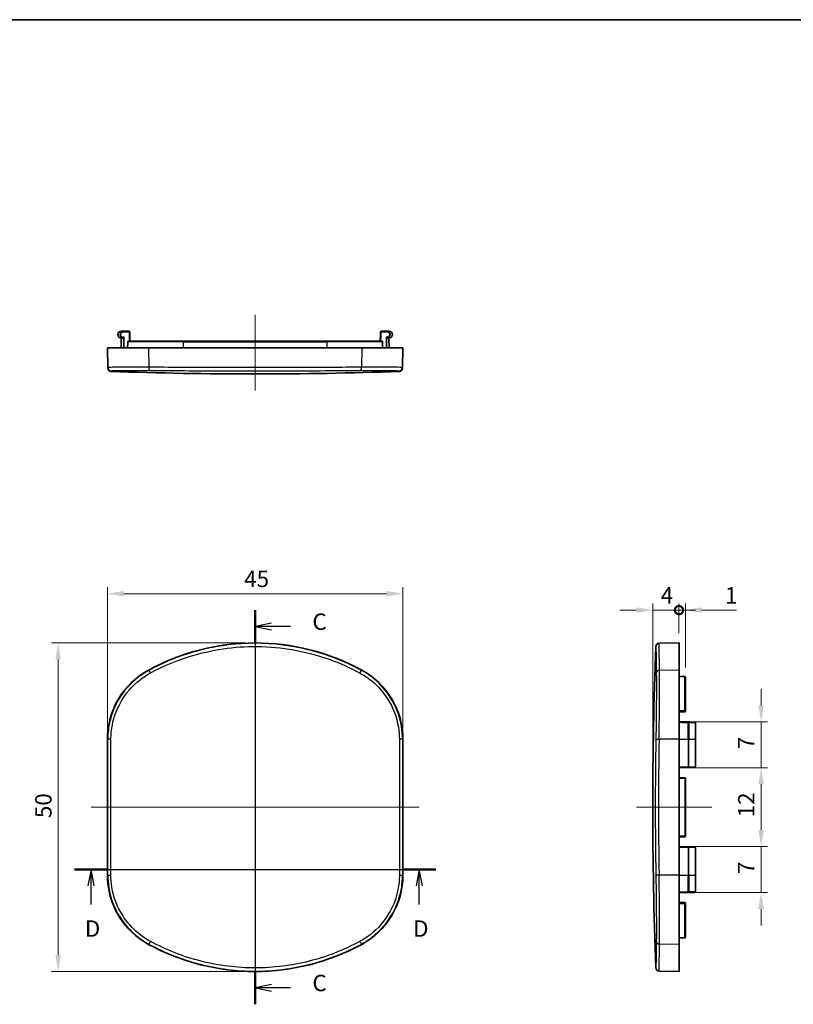
# Model space of a CAD drawing. Units: millimetres. Extents: x 0 to 1464, y 0 to 281.
# Drawn here: x 751 to 869, y 131 to 281 of the extents above; entities that cross this region are included whole.
import ezdxf

# ---------------------------------------------------------------- set-up
doc = ezdxf.new("R2010")
doc.units = ezdxf.units.MM
for name, color, linetype, lineweight in [('Border (ISO)', 7, 'Continuous', 35), ('Centerline (ISO)', 131, 'Continuous', 18), ('Dimension (ISO)', 7, 'Continuous', 18), ('Section Line (ISO)', 7, 'Continuous', 25), ('Visible (ISO)', 7, 'Continuous', 35), ('Visible Narrow (ISO)', 7, 'Continuous', 25)]:
    doc.layers.add(name, color=color, linetype=linetype, lineweight=lineweight)
doc.styles.add('Note Text (TK)', font='MS PGothic.ttf')
doc.dimstyles.new('Default - Method 1b (TK)', dxfattribs={"dimtxt": 2.5, "dimasz": 2.5, "dimexe": 1, "dimexo": 1.5, "dimgap": 1, "dimtad": 1, "dimtoh": 1, "dimrnd": 1e-08, "dimdsep": 46, "dimtxsty": 'Note Text (TK)', "dimcen": 0.09, "dimdle": 5, "dimclrd": 100, "dimclre": 100, "dimclrt": 7, "dimadec": 1, "dimazin": 1, "dimtfac": 1, "dimtmove": 0, "dimatfit": 3, "dimfxl": 1, "dimtolj": 1, "dimlwd": -1, "dimlwe": -1, "dimarcsym": 0})

# ---------------------------------------------------------------- blocks, each defined once
blk = doc.blocks.new('図面枠 tk図枠')
at = {"layer": 'Border (ISO)'}
blk.add_line((14.5, 289), (405.5, 289), dxfattribs=at)
blk = doc.blocks.new('*D144')
at = {"layer": 'Defpoints', "color": 0}
for p in [(809.56, 193.63), (764.56, 171.46), (809.56, 171.46)]:
    blk.add_point(p, dxfattribs=at)
at = {"layer": 'Dimension (ISO)', "color": 100}
for p, q in [((764.56, 172.96), (764.56, 194.63)), ((767.06, 193.63), (807.06, 193.63)), ((809.56, 172.96), (809.56, 194.63))]:
    blk.add_line(p, q, dxfattribs=at)
for points in [[(767.06, 194.05), (767.06, 193.21), (764.56, 193.63)], [(807.06, 194.05), (807.06, 193.21), (809.56, 193.63)]]:
    blk.add_solid(points, dxfattribs=at)
at = {"layer": 'Dimension (ISO)', "color": 7, "insert": (785.4, 195.88), "char_height": 2.5, "attachment_point": 4, "style": 'Note Text (TK)'}
blk.add_mtext('\\A1;45', dxfattribs=at)
blk = doc.blocks.new('*D145')
at = {"layer": 'Defpoints', "color": 0}
for p in [(787.06, 186.13), (757.06, 136.13), (787.06, 136.13)]:
    blk.add_point(p, dxfattribs=at)
at = {"layer": 'Dimension (ISO)', "color": 100}
for p, q in [((785.56, 186.13), (756.06, 186.13)), ((757.06, 183.63), (757.06, 138.63)), ((785.56, 136.13), (756.06, 136.13))]:
    blk.add_line(p, q, dxfattribs=at)
for points in [[(756.65, 183.63), (757.48, 183.63), (757.06, 186.13)], [(756.65, 138.63), (757.48, 138.63), (757.06, 136.13)]]:
    blk.add_solid(points, dxfattribs=at)
at = {"layer": 'Dimension (ISO)', "color": 7, "insert": (754.81, 159.47), "char_height": 2.5, "attachment_point": 4, "rotation": 90, "style": 'Note Text (TK)'}
blk.add_mtext('\\A1;50', dxfattribs=at)
blk = doc.blocks.new('_DotSmall')
at = {"color": 0, "linetype": 'ByBlock', "const_width": 0.5}
blk.add_lwpolyline([(-0.0625, 0, 1), (0.0625, 0, 1)], format="xyb", close=True, dxfattribs=at)
blk = doc.blocks.new('*D149')
at = {"layer": 'Defpoints', "color": 0}
for p in [(852.62, 191.13), (851.62, 186.13), (852.62, 180.9)]:
    blk.add_point(p, dxfattribs=at)
at = {"layer": 'Dimension (ISO)', "color": 100}
for p, q in [((851.62, 187.63), (851.62, 192.13)), ((852.62, 182.4), (852.62, 192.13)), ((851.62, 191.13), (849.12, 191.13)), ((851.62, 191.13), (852.62, 191.13)), ((855.12, 191.13), (860.38, 191.13))]:
    blk.add_line(p, q, dxfattribs=at)
blk.add_solid([(855.12, 191.55), (855.12, 190.71), (852.62, 191.13)], dxfattribs=at)
at = {"layer": 'Dimension (ISO)', "color": 100, "xscale": 2.5, "yscale": 2.5, "zscale": 2.5}
blk.add_blockref('_DotSmall', (851.62, 191.13), dxfattribs=at)
at = {"layer": 'Dimension (ISO)', "color": 7, "insert": (858.62, 193.38), "char_height": 2.5, "attachment_point": 4, "style": 'Note Text (TK)'}
blk.add_mtext('\\A1;1', dxfattribs=at)
blk = doc.blocks.new('*D150')
at = {"layer": 'Defpoints', "color": 0}
for p in [(847.62, 191.13), (851.62, 186.13), (847.62, 161.13)]:
    blk.add_point(p, dxfattribs=at)
at = {"layer": 'Dimension (ISO)', "color": 100}
for p, q in [((847.62, 162.63), (847.62, 192.13)), ((851.62, 187.63), (851.62, 192.13)), ((845.12, 191.13), (842.62, 191.13)), ((851.62, 191.13), (847.62, 191.13)), ((851.62, 191.13), (854.12, 191.13))]:
    blk.add_line(p, q, dxfattribs=at)
blk.add_solid([(845.12, 191.55), (845.12, 190.71), (847.62, 191.13)], dxfattribs=at)
at = {"layer": 'Dimension (ISO)', "color": 100, "xscale": 2.5, "yscale": 2.5, "zscale": 2.5, "rotation": 180}
blk.add_blockref('_DotSmall', (851.62, 191.13), dxfattribs=at)
at = {"layer": 'Dimension (ISO)', "color": 7, "insert": (848.84, 193.38), "char_height": 2.5, "attachment_point": 4, "style": 'Note Text (TK)'}
blk.add_mtext('\\A1;4', dxfattribs=at)
blk = doc.blocks.new('2dTransSection2')
at = {"layer": 'Section Line (ISO)', "linetype": 'Continuous'}
for p, q in [((129.9, 199.13), (129.9, 139.13)), ((132.4, 197.13), (129.9, 196.63)), ((132.4, 196.63), (129.9, 196.63)), ((129.9, 196.63), (132.4, 196.13)), ((135.27, 196.63), (132.4, 196.63)), ((132.4, 142.13), (129.9, 141.63)), ((132.4, 141.63), (129.9, 141.63)), ((129.9, 141.63), (132.4, 141.13)), ((135.27, 141.63), (132.4, 141.63))]:
    blk.add_line(p, q, dxfattribs=at)
at = {"layer": 'Section Line (ISO)', "linetype": 'Continuous', "lineweight": 50}
for p, q in [((129.9, 199.13), (129.9, 194.13)), ((129.9, 144.13), (129.9, 139.13))]:
    blk.add_line(p, q, dxfattribs=at)
at = {"layer": 'Section Line (ISO)', "char_height": 2.5, "attachment_point": 7, "style": 'Note Text (TK)'}
for insert in [(138.62, 195.34), (138.62, 140.34)]:
    blk.add_mtext('C', dxfattribs=dict(at, insert=insert))
blk = doc.blocks.new('2dTransSection3')
at = {"layer": 'Section Line (ISO)', "linetype": 'Continuous'}
for p, q in [((102.4, 159.67), (157.4, 159.67)), ((104.9, 159.67), (104.4, 157.17)), ((104.9, 157.17), (104.9, 159.67)), ((105.4, 157.17), (104.9, 159.67)), ((154.9, 159.67), (154.4, 157.17)), ((154.9, 157.17), (154.9, 159.67)), ((155.4, 157.17), (154.9, 159.67)), ((104.9, 154.33), (104.9, 157.17)), ((154.9, 154.33), (154.9, 157.17))]:
    blk.add_line(p, q, dxfattribs=at)
at = {"layer": 'Section Line (ISO)', "linetype": 'Continuous', "lineweight": 50}
for p, q in [((102.4, 159.67), (107.4, 159.67)), ((152.4, 159.67), (157.4, 159.67))]:
    blk.add_line(p, q, dxfattribs=at)
at = {"layer": 'Section Line (ISO)', "char_height": 2.5, "attachment_point": 7, "style": 'Note Text (TK)'}
for insert in [(103.96, 148.62), (153.96, 148.62)]:
    blk.add_mtext('D', dxfattribs=dict(at, insert=insert))
blk = doc.blocks.new('*D95')
at = {"layer": 'Defpoints', "color": 0}
for p in [(851.62, 167.13), (851.62, 155.13), (864.12, 155.13)]:
    blk.add_point(p, dxfattribs=at)
at = {"layer": 'Dimension (ISO)', "color": 100}
for p, q in [((853.12, 167.13), (865.12, 167.13)), ((864.12, 164.63), (864.12, 157.63)), ((853.12, 155.13), (865.12, 155.13))]:
    blk.add_line(p, q, dxfattribs=at)
for points in [[(863.71, 164.63), (864.54, 164.63), (864.12, 167.13)], [(863.71, 157.63), (864.54, 157.63), (864.12, 155.13)]]:
    blk.add_solid(points, dxfattribs=at)
at = {"layer": 'Dimension (ISO)', "color": 7, "insert": (861.87, 159.59), "char_height": 2.5, "attachment_point": 4, "rotation": 90, "style": 'Note Text (TK)'}
blk.add_mtext('\\A1;12', dxfattribs=at)
blk = doc.blocks.new('*D96')
at = {"layer": 'Defpoints', "color": 0}
for p in [(851.62, 174.13), (864.12, 174.13), (851.62, 167.13)]:
    blk.add_point(p, dxfattribs=at)
at = {"layer": 'Dimension (ISO)', "color": 100}
for p, q in [((864.12, 176.63), (864.12, 179.13)), ((853.12, 174.13), (865.12, 174.13)), ((864.12, 167.13), (864.12, 174.13)), ((853.12, 167.13), (865.12, 167.13)), ((864.12, 164.63), (864.12, 162.13))]:
    blk.add_line(p, q, dxfattribs=at)
for points in [[(863.71, 176.63), (864.54, 176.63), (864.12, 174.13)], [(863.71, 164.63), (864.54, 164.63), (864.12, 167.13)]]:
    blk.add_solid(points, dxfattribs=at)
at = {"layer": 'Dimension (ISO)', "color": 7, "insert": (861.87, 169.95), "char_height": 2.5, "attachment_point": 4, "rotation": 90, "style": 'Note Text (TK)'}
blk.add_mtext('\\A1;7', dxfattribs=at)
blk = doc.blocks.new('*D97')
at = {"layer": 'Defpoints', "color": 0}
for p in [(851.62, 155.13), (851.62, 148.13), (864.12, 148.13)]:
    blk.add_point(p, dxfattribs=at)
at = {"layer": 'Dimension (ISO)', "color": 100}
for p, q in [((864.12, 157.63), (864.12, 160.13)), ((853.12, 155.13), (865.12, 155.13)), ((864.12, 155.13), (864.12, 152.63)), ((864.12, 152.63), (864.12, 150.63)), ((864.12, 148.13), (864.12, 150.63)), ((853.12, 148.13), (865.12, 148.13)), ((864.12, 145.63), (864.12, 143.13))]:
    blk.add_line(p, q, dxfattribs=at)
for points in [[(863.71, 157.63), (864.54, 157.63), (864.12, 155.13)], [(863.71, 145.63), (864.54, 145.63), (864.12, 148.13)]]:
    blk.add_solid(points, dxfattribs=at)
at = {"layer": 'Dimension (ISO)', "color": 7, "insert": (861.87, 150.95), "char_height": 2.5, "attachment_point": 4, "rotation": 90, "style": 'Note Text (TK)'}
blk.add_mtext('\\A1;7', dxfattribs=at)

msp = doc.modelspace()

# ---------------------------------------------------------------- linework, layer by layer
at = {"layer": 'Centerline (ISO)', "linetype": 'Continuous'}
for p, q in [((787.0647, 236.0728), (787.0647, 224.5728)), ((787.0647, 188.6289), (787.0647, 133.6289)), ((762.0647, 161.1289), (812.0647, 161.1289)), ((856.6239, 161.1289), (845.1239, 161.1289))]:
    msp.add_line(p, q, dxfattribs=at)
at = {"layer": 'Visible (ISO)'}
for p, q in [((766.9767, 233.5728), (766.6496, 233.5728)), ((766.656, 231.0728), (766.6805, 232.475)), ((767.8736, 233.5728), (766.9767, 233.5728)), ((807.1528, 233.5728), (806.2559, 233.5728)), ((807.1528, 233.5728), (807.4798, 233.5728)), ((807.4734, 231.0728), (807.449, 232.475)), ((770.8374, 231.0728), (764.5647, 231.0728)), ((764.5647, 231.0728), (764.6177, 228.0374)), ((767.7637, 232.0728), (776.0791, 232.0728)), ((803.292, 231.0728), (770.8374, 231.0728)), ((798.0503, 232.0728), (776.0791, 232.0728)), ((798.0503, 232.0728), (806.3657, 232.0728)), ((809.5647, 231.0728), (803.292, 231.0728)), ((809.5647, 231.0728), (809.5117, 228.0374)), ((764.6192, 227.9514), (764.6177, 228.0374)), ((809.5117, 228.0374), (809.5102, 227.9514)), ((848.596, 186.0761), (851.6239, 186.1289)), ((851.6239, 182.0066), (851.6239, 186.1289)), ((851.6239, 171.4615), (851.6239, 182.0066)), ((851.6239, 181.0177), (852.5257, 181.0019)), ((852.6239, 180.9019), (852.6239, 175.7446)), ((851.6239, 175.6289), (852.5257, 175.6447)), ((853.2257, 174.101), (851.6239, 174.1289)), ((854.0257, 174.087), (853.2257, 174.101)), ((854.1239, 173.987), (854.1239, 171.4615)), ((764.5647, 150.7963), (764.5647, 171.4615)), ((809.5647, 171.4615), (809.5647, 150.7963)), ((851.6239, 171.4615), (851.6239, 150.7963)), ((854.1239, 167.2708), (854.1239, 171.4615)), ((851.6239, 167.1289), (853.2257, 167.1569)), ((854.0257, 167.1708), (853.2257, 167.1569)), ((852.5257, 165.6132), (851.6239, 165.6289)), ((852.6239, 156.7446), (852.6239, 165.5132)), ((851.6239, 156.6289), (852.5257, 156.6447)), ((853.2257, 155.101), (851.6239, 155.1289)), ((853.2257, 155.101), (854.0257, 155.087)), ((854.1239, 154.987), (854.1239, 150.7963)), ((851.6239, 140.2512), (851.6239, 150.7963)), ((854.1239, 148.2708), (854.1239, 150.7963)), ((851.6239, 148.1289), (853.2257, 148.1569)), ((853.2257, 148.1569), (853.2251, 148.1569)), ((853.2257, 148.1569), (854.0257, 148.1708)), ((852.5257, 146.6132), (851.6239, 146.6289)), ((852.6239, 146.5132), (852.6239, 141.3559)), ((851.6239, 141.2402), (852.5257, 141.2559)), ((851.6239, 136.1289), (851.6239, 140.2512)), ((848.596, 136.1818), (851.6239, 136.1289))]:
    msp.add_line(p, q, dxfattribs=at)
for centre, radius, start, end in [((766.6496, 233.0728), 0.5, 90, 263.382337), ((766.5805, 232.4768), 0.1, 359, 83.382337), ((767.8736, 233.4728), 0.1, 1.331839, 90), ((806.2559, 233.4728), 0.1, 90, 178.668161), ((807.549, 232.4768), 0.1, 96.617663, 181), ((807.4798, 233.0728), 0.5, 276.617663, 90), ((767.7637, 231.9728), 0.1, 90, 178.387909), ((806.3657, 231.9728), 0.1, 1.612091, 90), ((765.1191, 227.9601), 0.5, 181, 267.977403), ((809.0103, 227.9601), 0.5, 272.022597, 359), ((787.0647, 849.3728), 622.3, 267.9774026, 272.0225974), ((787.0647, 152.1289), 34, 61.492569, 118.507431), ((848.6047, 185.5761), 0.5, 91, 177.746729), ((1469.9239, 161.1289), 622.3, 177.7467291, 182.2532709), ((776.5647, 171.4615), 12, 118.507431, 180), ((797.5647, 171.4615), 12, 0, 61.492569), ((852.5239, 180.9019), 0.1, 0, 89), ((852.5239, 175.7446), 0.1, 271, 0), ((853.2239, 174.001), 0.1, 89, 132.298445), ((854.0239, 173.987), 0.1, 0, 89), ((853.2239, 167.2569), 0.1, 229.706926, 271), ((854.0239, 167.2708), 0.1, 271, 0), ((852.5239, 165.5132), 0.1, 0, 89), ((852.5239, 156.7446), 0.1, 271, 0), ((853.2239, 155.001), 0.1, 89, 130.293074), ((854.0239, 154.987), 0.1, 0, 89), ((776.5647, 150.7963), 12, 180, 241.492569), ((797.5647, 150.7963), 12, 298.507431, 0), ((853.2239, 148.2569), 0.1, 227.701555, 271), ((854.0239, 148.2708), 0.1, 271, 0), ((852.5239, 146.5132), 0.1, 0, 89), ((852.5239, 141.3559), 0.1, 271, 0), ((787.0647, 170.1289), 34, 241.492569, 298.507431), ((848.6047, 136.6817), 0.5, 182.253271, 269)]:
    msp.add_arc(centre, radius, start, end, dxfattribs=at)
for centre, major_axis, ratio, start_param, end_param in [((16695.2738, 603.658), (-15931.5976, -12.8566), 0.9998477, 0.02243428, 0.02252234), ((16715.8794, 604.1385), (-15952.2088, -12.8621), 0.9998477, 0.02243507, 0.02252302), ((-15121.1444, 603.658), (15931.5976, -12.8566), 0.9998477, 6.26066297, 6.26075103), ((-15141.75, 604.1385), (15952.2088, -12.8621), 0.9998477, 6.26066229, 6.26075023), ((11328.9211, -65.163), (-10565.4324, -10.6714), 0.99984769, 6.25404349, 6.25412898), ((-9748.3642, -64.9824), (10559.0025, -10.6692), 0.99984769, 0.0290567, 0.02914225)]:
    msp.add_ellipse(centre, major_axis=major_axis, ratio=ratio, start_param=start_param, end_param=end_param, dxfattribs=at)
at = {"layer": 'Visible Narrow (ISO)'}
for p, q in [((766.592, 232.5761), (766.9215, 232.5761)), ((767.007, 232.475), (766.6805, 232.475)), ((766.9767, 233.5728), (766.9767, 233.4745)), ((766.9767, 233.4745), (767.8736, 233.4745)), ((766.9803, 232.6055), (766.9803, 232.6745)), ((767.1193, 232.6745), (766.9803, 232.6745)), ((767.8736, 233.4745), (767.8736, 233.5728)), ((806.2559, 233.5728), (806.2559, 233.4745)), ((806.2559, 233.4745), (807.1528, 233.4745)), ((807.1491, 232.6745), (807.0101, 232.6745)), ((807.449, 232.475), (807.1224, 232.475)), ((807.1491, 232.6055), (807.1491, 232.6745)), ((807.1528, 233.5728), (807.1528, 233.4745)), ((807.2079, 232.5761), (807.5374, 232.5761)), ((776.0791, 231.9745), (767.6742, 231.9745)), ((770.8374, 231.0728), (770.8622, 228.1036)), ((776.0791, 231.9745), (776.0791, 232.0728)), ((776.0791, 231.9745), (798.0503, 231.9745)), ((776.0791, 231.9745), (776.0791, 231.0728)), ((798.0503, 231.9745), (798.0503, 232.0728)), ((806.4553, 231.9745), (798.0503, 231.9745)), ((798.0503, 231.0728), (798.0503, 231.9745)), ((803.292, 231.0728), (803.2673, 228.1036)), ((765.1, 227.5465), (765.1015, 227.4605)), ((809.028, 227.4605), (809.0295, 227.5465)), ((770.8374, 182.0066), (770.8622, 181.961)), ((803.292, 182.0066), (803.2673, 181.961)), ((851.6239, 182.0066), (848.6548, 181.961)), ((852.5257, 175.7891), (852.5257, 181.0019)), ((853.0262, 171.4615), (853.0262, 173.9813)), ((853.1273, 174.0039), (853.1273, 171.4615)), ((764.5647, 171.4615), (764.6177, 171.4615)), ((809.5647, 171.4615), (809.5117, 171.4615)), ((851.6239, 171.4615), (848.5886, 171.4615)), ((851.6239, 171.4615), (853.0262, 171.4615)), ((853.1273, 171.4615), (853.0262, 171.4615)), ((853.0262, 171.4615), (853.0262, 167.2569)), ((853.1273, 167.2569), (853.1273, 171.4615)), ((853.1273, 171.4615), (854.1239, 171.4615)), ((853.0262, 167.2534), (851.6239, 167.2289)), ((853.1273, 167.2569), (853.0262, 167.2569)), ((853.1273, 167.2569), (854.1239, 167.2708)), ((851.6239, 165.5289), (852.5257, 165.5132)), ((852.6239, 165.5132), (852.5257, 165.5132)), ((852.5257, 165.5132), (852.5257, 156.7446)), ((852.5257, 156.7446), (851.6239, 156.7289)), ((852.5257, 156.7446), (852.6239, 156.7446)), ((851.6239, 155.0289), (853.0262, 155.0044)), ((853.1273, 155.0009), (853.0262, 155.0009)), ((853.0262, 155.0009), (853.0262, 150.7963)), ((853.1273, 150.7963), (853.1273, 155.0009)), ((854.1239, 154.987), (853.1273, 155.0009)), ((764.5647, 150.7963), (764.6177, 150.7963)), ((809.5647, 150.7963), (809.5117, 150.7963)), ((851.6239, 150.7963), (848.5886, 150.7963)), ((851.6239, 150.7963), (853.0262, 150.7963)), ((853.1273, 150.7963), (853.0262, 150.7963)), ((853.0262, 148.2765), (853.0262, 150.7963)), ((853.1273, 150.7963), (853.1273, 148.254)), ((853.1273, 150.7963), (854.1239, 150.7963)), ((852.5257, 141.2559), (852.5257, 146.4688)), ((770.8374, 140.2512), (770.8622, 140.2968)), ((803.292, 140.2512), (803.2673, 140.2968)), ((851.6239, 140.2512), (848.6548, 140.2968))]:
    msp.add_line(p, q, dxfattribs=at)
for centre, major_axis, ratio, start_param, end_param in [((766.9104, 232.4768), (0, 0.1), 0.96695978, 4.69493569, 6.1676853), ((766.9237, 232.4832), (0.0694, -0.072), 0.93462575, 0.81930693, 2.24933001), ((766.9803, 232.5382), (0.0708, -0.0706), 0.54160237, 1.04603134, 2.06600406), ((767.8736, 233.4728), (0.1, 0.0023), 0.01744769, 0, 1.57039068), ((806.2559, 233.4728), (-0.1, 0.0023), 0.01744769, 4.71279462, 6.28318531), ((807.1491, 232.5382), (0.0708, 0.0706), 0.54160237, 1.0755886, 2.09556131), ((807.2058, 232.4832), (0.0694, 0.072), 0.93462575, 0.89226264, 2.32228572), ((807.2191, 232.4768), (0, 0.1), 0.96695978, 0.1155, 1.58824962), ((767.7637, 231.9728), (-0.1, 0.0028), 0.0174455, 0, 0.46049926), ((767.7637, 231.9728), (0, 0.1), 0.89583071, 0, 1.55334303), ((806.3657, 231.9728), (0, 0.1), 0.89583071, 4.72984227, 6.28318531), ((806.3657, 231.9728), (0.1, 0.0028), 0.0174455, 5.82268604, 6.28318531), ((765.1176, 228.0461), (-0.4999, -0.0087), 0.99986154, 0, 1.51804205), ((771.1008, 228.1123), (-0.0039, -0.5), 0.47715517, 4.73359941, 6.24585788), ((803.0287, 228.1123), (0.0039, -0.5), 0.47715517, 0.03732743, 1.5495859), ((809.0118, 228.0461), (0.4999, -0.0087), 0.99986154, 4.76514326, 6.28318531), ((771.1008, 181.5217), (-0.2386, 0.4394), 0.0069189, 0.01745371, 1.52971219), ((803.0287, 181.5217), (0.2386, 0.4394), 0.0069189, 4.75347312, 6.2657316), ((848.6635, 181.5217), (-0.4999, -0.0072), 0.87879182, 4.71710063, 6.22935911), ((852.5239, 175.7446), (0.1, 0), 0.44439547, 0, 1.55334303), ((852.5239, 175.7446), (0.0017, -0.1), 0.02812831, 0, 2.03080461), ((853.0279, 174.0068), (0.1, 0), 0.25492897, 4.69493569, 6.1676853), ((853.0343, 174.0563), (0.0967, -0.0255), 0.25600634, 4.76189127, 6.19191435), ((853.0893, 174.1489), (0.0673, -0.074), 0.59359031, 5.2632126, 6.28318531), ((765.1176, 171.4615), (-0.5, -0.0001), 0.01663788, 4.74768755, 6.2657296), ((753.7824, 161.1289), (0, -620.935), 0.01745241, 1.55415514, 1.58743751), ((754.256, 161.1289), (0, 621.4343), 0.01745241, 4.6957478, 4.72903016), ((819.8735, 161.1289), (0, -621.4343), 0.01745241, 4.6957478, 4.72903016), ((809.0118, 171.4615), (0.5, -0.0001), 0.01663788, 0.01745571, 1.53549776), ((820.347, 161.1289), (0, 620.935), 0.01745241, 1.55415514, 1.58743751), ((1469.3513, 161.1289), (0, -621.4343), 0.9998477, 4.6957478, 4.72903016), ((848.5973, 171.4615), (-0.4999, 0.0083), 0.00029042, 0.0353034, 1.55334545), ((1469.343, 161.1289), (0, 620.935), 0.9998477, 1.55415514, 1.58743751), ((853.028, 167.2534), (0.1, 0.0018), 0.00030936, 0.11551072, 1.58824688), ((853.0946, 167.1043), (0.0647, 0.0763), 0.60738254, 0, 0.98012514), ((853.2239, 167.2569), (-0.2017, -0.0035), 0.4956753, 0.85009623, 1.57079633), ((852.5239, 165.5132), (0.0017, 0.1), 0.01744975, 4.71269357, 6.28318531), ((852.5239, 156.7446), (0.0017, -0.1), 0.01744975, 0, 1.57049174), ((853.028, 155.0044), (0.1, -0.0018), 0.00030936, 4.69493843, 6.16767459), ((853.2239, 155.001), (-0.2017, 0.0035), 0.4956753, 4.71238898, 5.43308908), ((853.0946, 155.1535), (0.0647, -0.0763), 0.60738254, 5.30306017, 6.28318531), ((765.1176, 150.7963), (-0.5, 0.0001), 0.01663788, 0.01745571, 1.53549776), ((809.0118, 150.7963), (0.5, 0.0001), 0.01663788, 4.74768755, 6.2657296), ((848.5973, 150.7963), (-0.4999, -0.0083), 0.00029042, 4.72983986, 6.24788191), ((853.0279, 148.251), (0.1, 0), 0.25492897, 0.1155, 1.58824962), ((853.0343, 148.2015), (0.0967, 0.0255), 0.25600634, 0.09127096, 1.52129404), ((853.0893, 148.1089), (0.0673, 0.074), 0.59359031, 0, 1.01997271), ((852.5239, 146.5132), (0.0017, 0.1), 0.02812831, 4.2523807, 6.28318531), ((852.5239, 146.5132), (0.1, 0), 0.44439547, 4.72984227, 6.28318531), ((771.1008, 140.7361), (-0.2386, -0.4394), 0.0069189, 4.75347312, 6.2657316), ((803.0287, 140.7361), (0.2386, -0.4394), 0.0069189, 0.01745371, 1.52971219), ((848.6635, 140.7361), (-0.4999, 0.0072), 0.87879182, 0.0538262, 1.56608468)]:
    msp.add_ellipse(centre, major_axis=major_axis, ratio=ratio, start_param=start_param, end_param=end_param, dxfattribs=at)
for points, knots in [([(766.9767, 233.5728), (766.8264, 233.5728), (766.6764, 233.504), (766.503, 233.2924), (766.462, 233.168), (766.4748, 232.9515), (766.5082, 232.8594), (766.6059, 232.7251), (766.6609, 232.6762), (766.7714, 232.6133), (766.8237, 232.5938), (766.8922, 232.58), (766.9068, 232.5778), (766.9215, 232.5761)], [-0.127757484, -0.127757484, -0.127757484, -0.127757484, -0.09122258, -0.09122258, -0.061801557, -0.061801557, -0.039170001, -0.039170001, -0.021761112, -0.021761112, -0.008369658, -0.008369658, -0.004779175, -0.004779175, -0.004779175, -0.004779175]), ([(766.9803, 232.6745), (766.9524, 232.6745), (766.9245, 232.6772), (766.8534, 232.6913), (766.811, 232.7069), (766.7215, 232.7572), (766.6769, 232.7964), (766.5977, 232.9038), (766.5706, 232.9775), (766.5601, 233.1507), (766.5932, 233.2502), (766.7334, 233.4195), (766.8549, 233.4745), (766.9767, 233.4745)], [0, 0, 0, 0, 0.008369658, 0.008369658, 0.021761112, 0.021761112, 0.039170001, 0.039170001, 0.061801557, 0.061801557, 0.09122258, 0.09122258, 0.127757484, 0.127757484, 0.127757484, 0.127757484]), ([(766.9325, 232.5789), (766.9307, 232.5779), (766.9289, 232.5771), (766.9252, 232.5762), (766.9234, 232.576), (766.9215, 232.5761)], [-0.00518014656, -0.00518014656, -0.00518014656, -0.00518014656, -0.00259007328, -0.00259007328, 0, 0, 0, 0]), ([(766.9803, 232.6055), (766.9696, 232.5993), (766.9598, 232.5939), (766.9434, 232.5849), (766.9368, 232.5813), (766.9325, 232.5789)], [0, 0, 0, 0, 0.006188196, 0.006188196, 0.012376392, 0.012376392, 0.012376392, 0.012376392]), ([(767.1193, 232.6745), (767.097, 232.6635), (767.0745, 232.6523), (767.0365, 232.6335), (767.0205, 232.6256), (767.0054, 232.618), (766.9968, 232.6137), (766.9884, 232.6095), (766.9803, 232.6055)], [-0.0329185054, -0.0329185054, -0.0329185054, -0.0329185054, -0.0234924908, -0.0234924908, -0.0164592527, -0.0164592527, -0.0164592527, -0.0124186218, -0.0124186218, -0.0124186218, -0.0124186218]), ([(767.0202, 232.4814), (767.0195, 232.4288), (767.0188, 232.3762), (767.0181, 232.3236), (767.0151, 232.0984), (767.0121, 231.8733), (767.0065, 231.4564), (767.004, 231.2646), (767.0014, 231.0728)], [0.119324308, 0.119324308, 0.119324308, 0.119324308, 0.135113742, 0.135113742, 0.135113742, 0.202670612, 0.202670612, 0.260225069, 0.260225069, 0.260225069, 0.260225069]), ([(767.007, 232.475), (767.0092, 232.475), (767.0114, 232.4755), (767.0158, 232.4777), (767.018, 232.4793), (767.0202, 232.4814)], [0, 0, 0, 0, 0.00259007328, 0.00259007328, 0.00518014656, 0.00518014656, 0.00518014656, 0.00518014656]), ([(767.0202, 232.4814), (767.0229, 232.4864), (767.027, 232.4939), (767.0369, 232.5126), (767.0427, 232.5237), (767.0489, 232.536)], [-0.012376392, -0.012376392, -0.012376392, -0.012376392, -0.006188196, -0.006188196, 0, 0, 0, 0]), ([(767.0489, 232.536), (767.053, 232.544), (767.0572, 232.5524), (767.0616, 232.5611), (767.0693, 232.5762), (767.0774, 232.5921), (767.0966, 232.6299), (767.108, 232.6523), (767.1193, 232.6745)], [0.0124186218, 0.0124186218, 0.0124186218, 0.0124186218, 0.0164592527, 0.0164592527, 0.0164592527, 0.0234924908, 0.0234924908, 0.0329185054, 0.0329185054, 0.0329185054, 0.0329185054]), ([(767.0979, 231.0728), (767.1005, 231.2646), (767.1031, 231.4564), (767.1086, 231.8733), (767.1116, 232.0984), (767.1147, 232.3236), (767.1162, 232.4405), (767.1178, 232.5575), (767.1193, 232.6745)], [-0.260225069, -0.260225069, -0.260225069, -0.260225069, -0.202670612, -0.202670612, -0.135113742, -0.135113742, -0.135113742, -0.100011839, -0.100011839, -0.100011839, -0.100011839]), ([(767.8736, 233.4745), (767.8791, 233.2381), (767.8846, 233.0017), (767.8955, 232.5344), (767.9008, 232.3036), (767.9062, 232.0728)], [0.019996087, 0.019996087, 0.019996087, 0.019996087, 0.090952042, 0.090952042, 0.160229979, 0.160229979, 0.160229979, 0.160229979]), ([(806.2232, 232.0728), (806.2286, 232.3036), (806.234, 232.5344), (806.2449, 233.0017), (806.2504, 233.2381), (806.2559, 233.4745)], [0.203578188, 0.203578188, 0.203578188, 0.203578188, 0.272856125, 0.272856125, 0.34381208, 0.34381208, 0.34381208, 0.34381208]), ([(807.1491, 232.6055), (807.1411, 232.6095), (807.1327, 232.6137), (807.124, 232.618), (807.1089, 232.6256), (807.0929, 232.6335), (807.055, 232.6523), (807.0324, 232.6635), (807.0101, 232.6745)], [-0.0203293333, -0.0203293333, -0.0203293333, -0.0203293333, -0.0162887024, -0.0162887024, -0.0162887024, -0.0092554643, -0.0092554643, 0.0001705503, 0.0001705503, 0.0001705503, 0.0001705503]), ([(807.0101, 232.6745), (807.0214, 232.6523), (807.0328, 232.6299), (807.0521, 232.5921), (807.0601, 232.5762), (807.0678, 232.5611), (807.0722, 232.5524), (807.0764, 232.544), (807.0805, 232.536)], [-0.0001705503, -0.0001705503, -0.0001705503, -0.0001705503, 0.0092554643, 0.0092554643, 0.0162887024, 0.0162887024, 0.0162887024, 0.0203293333, 0.0203293333, 0.0203293333, 0.0203293333]), ([(807.0101, 232.6745), (807.0116, 232.5575), (807.0132, 232.4405), (807.0148, 232.3236), (807.0178, 232.0984), (807.0208, 231.8733), (807.0264, 231.4564), (807.0289, 231.2646), (807.0315, 231.0728)], [0.100011839, 0.100011839, 0.100011839, 0.100011839, 0.135113742, 0.135113742, 0.135113742, 0.202670612, 0.202670612, 0.260225069, 0.260225069, 0.260225069, 0.260225069]), ([(807.0805, 232.536), (807.0867, 232.5237), (807.0925, 232.5126), (807.1024, 232.4939), (807.1065, 232.4864), (807.1092, 232.4814)], [-0.012376392, -0.012376392, -0.012376392, -0.012376392, -0.006188196, -0.006188196, 0, 0, 0, 0]), ([(807.1092, 232.4814), (807.1114, 232.4793), (807.1136, 232.4777), (807.118, 232.4755), (807.1202, 232.475), (807.1224, 232.475)], [0, 0, 0, 0, 0.00259007328, 0.00259007328, 0.00518014656, 0.00518014656, 0.00518014656, 0.00518014656]), ([(807.128, 231.0728), (807.1254, 231.2646), (807.1229, 231.4564), (807.1173, 231.8733), (807.1143, 232.0984), (807.1113, 232.3236), (807.1106, 232.3762), (807.1099, 232.4288), (807.1092, 232.4814)], [-0.260225069, -0.260225069, -0.260225069, -0.260225069, -0.202670612, -0.202670612, -0.135113742, -0.135113742, -0.135113742, -0.119324308, -0.119324308, -0.119324308, -0.119324308]), ([(807.1528, 233.4745), (807.1807, 233.4745), (807.2087, 233.4718), (807.28, 233.4575), (807.3225, 233.4418), (807.412, 233.3909), (807.4564, 233.3513), (807.5345, 233.2427), (807.5605, 233.1683), (807.5679, 232.9945), (807.533, 232.8955), (807.3907, 232.7285), (807.2701, 232.6745), (807.1491, 232.6745)], [0, 0, 0, 0, 0.008390671, 0.008390671, 0.021815745, 0.021815745, 0.039268342, 0.039268342, 0.061956717, 0.061956717, 0.091451605, 0.091451605, 0.127757507, 0.127757507, 0.127757507, 0.127757507]), ([(807.197, 232.5789), (807.1927, 232.5813), (807.186, 232.5849), (807.1696, 232.5939), (807.1598, 232.5993), (807.1491, 232.6055)], [0, 0, 0, 0, 0.006188196, 0.006188196, 0.012376392, 0.012376392, 0.012376392, 0.012376392]), ([(807.2079, 232.5761), (807.3367, 232.5907), (807.4599, 232.6555), (807.6227, 232.849), (807.6659, 232.9728), (807.6565, 233.19), (807.6243, 233.2829), (807.5278, 233.4188), (807.4728, 233.4683), (807.3623, 233.5319), (807.3098, 233.5515), (807.2218, 233.5693), (807.1873, 233.5728), (807.1528, 233.5728)], [-0.122978324, -0.122978324, -0.122978324, -0.122978324, -0.091451605, -0.091451605, -0.061956717, -0.061956717, -0.039268342, -0.039268342, -0.021815745, -0.021815745, -0.008390671, -0.008390671, 0, 0, 0, 0]), ([(807.2079, 232.5761), (807.2061, 232.576), (807.2042, 232.5762), (807.2006, 232.5771), (807.1988, 232.5779), (807.197, 232.5789)], [-0.00518014656, -0.00518014656, -0.00518014656, -0.00518014656, -0.00259007328, -0.00259007328, 0, 0, 0, 0]), ([(767.6487, 231.0728), (767.6506, 231.1395), (767.6525, 231.2063), (767.6572, 231.373), (767.66, 231.473), (767.6628, 231.5729), (767.6656, 231.6729), (767.6685, 231.7729), (767.6722, 231.9067), (767.6732, 231.9406), (767.6742, 231.9745)], [-0.1100602014, -0.1100602014, -0.1100602014, -0.1100602014, -0.0900223318, -0.0900223318, -0.0600148879, -0.0600148879, -0.0600148879, -0.0300074439, -0.0300074439, -0.01983635, -0.01983635, -0.01983635, -0.01983635]), ([(806.4553, 231.9745), (806.4562, 231.9406), (806.4572, 231.9067), (806.461, 231.7729), (806.4638, 231.6729), (806.4666, 231.5729), (806.4694, 231.473), (806.4723, 231.373), (806.477, 231.2063), (806.4788, 231.1395), (806.4807, 231.0728)], [-0.1001934257, -0.1001934257, -0.1001934257, -0.1001934257, -0.0900223318, -0.0900223318, -0.0600148879, -0.0600148879, -0.0600148879, -0.0300074439, -0.0300074439, -0.0099695743, -0.0099695743, -0.0099695743, -0.0099695743]), ([(770.8622, 228.1036), (770.2976, 228.1079), (769.7578, 228.111), (767.9733, 228.1179), (766.9005, 228.1153), (765.515, 228.098), (765.0834, 228.0861), (764.6931, 228.0609), (764.6175, 228.0498), (764.6177, 228.0374)], [-1.2286687, -1.2286687, -1.2286687, -1.2286687, -1.0439963, -1.0439963, -0.57999794, -0.57999794, -0.22307613, -0.22307613, 0, 0, 0, 0]), ([(803.2673, 228.1036), (801.7365, 228.0917), (800.1416, 228.0815), (794.9387, 228.0549), (791.1618, 228.0453), (783.8493, 228.0444), (780.316, 228.0518), (774.8416, 228.0762), (772.8004, 228.0886), (770.8622, 228.1036)], [-3.32828738, -3.32828738, -3.32828738, -3.32828738, -2.81340626, -2.81340626, -1.69500392, -1.69500392, -0.65192458, -0.65192458, 0, 0, 0, 0]), ([(809.5117, 228.0374), (809.5119, 228.0477), (809.4596, 228.0571), (809.0953, 228.0868), (808.5088, 228.1018), (806.9763, 228.1153), (806.1458, 228.1169), (804.5938, 228.1122), (803.9486, 228.1087), (803.2673, 228.1036)], [-1.22866873, -1.22866873, -1.22866873, -1.22866873, -1.04296543, -1.04296543, -0.57942524, -0.57942524, -0.22285586, -0.22285586, 0, 0, 0, 0]), ([(765.1, 227.5465), (765.0998, 227.5589), (765.1723, 227.57), (765.5465, 227.5953), (765.9604, 227.6071), (767.289, 227.6245), (768.3177, 227.627), (770.0289, 227.6202), (770.5465, 227.617), (771.0879, 227.6128)], [0, 0, 0, 0, 0.22307613, 0.22307613, 0.57999794, 0.57999794, 1.0439963, 1.0439963, 1.2286687, 1.2286687, 1.2286687, 1.2286687]), ([(771.0879, 227.6128), (772.9992, 227.5977), (775.0119, 227.5854), (780.41, 227.5609), (783.8941, 227.5535), (791.1047, 227.5544), (794.8289, 227.5641), (799.9594, 227.5907), (801.532, 227.6009), (803.0415, 227.6128)], [0, 0, 0, 0, 0.65192458, 0.65192458, 1.69500392, 1.69500392, 2.81340626, 2.81340626, 3.32828738, 3.32828738, 3.32828738, 3.32828738]), ([(803.0415, 227.6128), (803.6948, 227.6179), (804.3135, 227.6214), (805.8018, 227.626), (806.5982, 227.6245), (808.0677, 227.6109), (808.6302, 227.5959), (808.9795, 227.5663), (809.0296, 227.5568), (809.0295, 227.5465)], [0, 0, 0, 0, 0.22285586, 0.22285586, 0.57942524, 0.57942524, 1.04296543, 1.04296543, 1.22866873, 1.22866873, 1.22866873, 1.22866873]), ([(803.2673, 181.961), (801.7365, 182.7922), (800.1416, 183.5054), (794.9387, 185.3665), (791.1618, 186.0397), (783.8493, 186.1072), (780.316, 185.5853), (774.8416, 183.8764), (772.8004, 183.0134), (770.8622, 181.961)], [-3.32828738, -3.32828738, -3.32828738, -3.32828738, -2.81340626, -2.81340626, -1.69500392, -1.69500392, -0.65192458, -0.65192458, 0, 0, 0, 0]), ([(848.6548, 181.961), (848.6429, 182.7922), (848.6327, 183.5054), (848.6061, 185.3665), (848.5965, 186.0397), (848.596, 186.0756), (848.596, 186.0761), (848.596, 186.076)], [-3.32828738, -3.32828738, -3.32828738, -3.32828738, -2.81340626, -2.81340626, -1.69500392, -1.69500392, -1.66412649, -1.66412649, -1.66412649, -1.66412649]), ([(771.0879, 181.5381), (772.9992, 182.5759), (775.0119, 183.4268), (780.41, 185.1118), (783.8941, 185.6265), (791.1047, 185.5599), (794.8289, 184.8961), (799.9594, 183.0609), (801.532, 182.3577), (803.0415, 181.5381)], [0, 0, 0, 0, 0.65192458, 0.65192458, 1.69500392, 1.69500392, 2.81340626, 2.81340626, 3.32828738, 3.32828738, 3.32828738, 3.32828738]), ([(848.1051, 185.5958), (848.1051, 185.5958), (848.1051, 185.5953), (848.1056, 185.5599), (848.1152, 184.8961), (848.1419, 183.0609), (848.1521, 182.3577), (848.1639, 181.5381)], [1.66412649, 1.66412649, 1.66412649, 1.66412649, 1.69500392, 1.69500392, 2.81340626, 2.81340626, 3.32828738, 3.32828738, 3.32828738, 3.32828738]), ([(770.8622, 181.961), (770.2976, 181.6545), (769.7578, 181.3023), (767.9733, 179.9207), (766.9005, 178.6707), (765.515, 176.1734), (765.0834, 174.9932), (764.6931, 173.0135), (764.6175, 172.2375), (764.6177, 171.4615)], [-1.2286687, -1.2286687, -1.2286687, -1.2286687, -1.0439963, -1.0439963, -0.57999794, -0.57999794, -0.22307613, -0.22307613, 0, 0, 0, 0]), ([(765.1, 171.4698), (765.0998, 172.2139), (765.1723, 172.9581), (765.5465, 174.8564), (765.9604, 175.9882), (767.289, 178.383), (768.3177, 179.5816), (770.0289, 180.9064), (770.5465, 181.2442), (771.0879, 181.5381)], [0, 0, 0, 0, 0.22307613, 0.22307613, 0.57999794, 0.57999794, 1.0439963, 1.0439963, 1.2286687, 1.2286687, 1.2286687, 1.2286687]), ([(803.0415, 181.5381), (803.6948, 181.1834), (804.3135, 180.7648), (805.8018, 179.5311), (806.5982, 178.6282), (808.0677, 176.3204), (808.6302, 174.8462), (808.9795, 172.7087), (809.0296, 172.0893), (809.0295, 171.4698)], [0, 0, 0, 0, 0.22285586, 0.22285586, 0.57942524, 0.57942524, 1.04296543, 1.04296543, 1.22866873, 1.22866873, 1.22866873, 1.22866873]), ([(809.5117, 171.4615), (809.5119, 172.1075), (809.4596, 172.7535), (809.0953, 174.9825), (808.5088, 176.5198), (806.9763, 178.9265), (806.1458, 179.868), (804.5938, 181.1546), (803.9486, 181.5911), (803.2673, 181.961)], [-1.22866873, -1.22866873, -1.22866873, -1.22866873, -1.04296543, -1.04296543, -0.57942524, -0.57942524, -0.22285586, -0.22285586, 0, 0, 0, 0]), ([(848.1639, 181.5381), (848.1691, 181.1834), (848.1726, 180.7648), (848.1772, 179.5311), (848.1757, 178.6282), (848.1621, 176.3204), (848.1471, 174.8462), (848.1174, 172.7087), (848.108, 172.0893), (848.0977, 171.4698)], [0, 0, 0, 0, 0.22285586, 0.22285586, 0.57942524, 0.57942524, 1.04296543, 1.04296543, 1.22866873, 1.22866873, 1.22866873, 1.22866873]), ([(848.5886, 171.4615), (848.5989, 172.1075), (848.6083, 172.7535), (848.6379, 174.9825), (848.6529, 176.5198), (848.6665, 178.9265), (848.668, 179.868), (848.6634, 181.1546), (848.6599, 181.5911), (848.6548, 181.961)], [-1.22866873, -1.22866873, -1.22866873, -1.22866873, -1.04296543, -1.04296543, -0.57942524, -0.57942524, -0.22285586, -0.22285586, 0, 0, 0, 0]), ([(852.5257, 175.7891), (852.4918, 175.7885), (852.4579, 175.7879), (852.3241, 175.7855), (852.2241, 175.7837), (852.1241, 175.7819), (852.0241, 175.7802), (851.9242, 175.7784), (851.7574, 175.7754), (851.6907, 175.7743), (851.6239, 175.7731)], [-0.1001934257, -0.1001934257, -0.1001934257, -0.1001934257, -0.0900223318, -0.0900223318, -0.0600148879, -0.0600148879, -0.0600148879, -0.0300074439, -0.0300074439, -0.0099695743, -0.0099695743, -0.0099695743, -0.0099695743]), ([(851.6239, 174.0551), (851.8157, 174.0517), (852.0075, 174.0483), (852.4245, 174.041), (852.6496, 174.0371), (852.8747, 174.0331), (852.9274, 174.0322), (852.98, 174.0312), (853.0326, 174.0303)], [-0.260225069, -0.260225069, -0.260225069, -0.260225069, -0.202670612, -0.202670612, -0.135113742, -0.135113742, -0.135113742, -0.119324308, -0.119324308, -0.119324308, -0.119324308]), ([(853.0326, 174.0303), (853.0305, 174.0223), (853.0289, 174.0142), (853.0267, 173.9978), (853.0262, 173.9896), (853.0262, 173.9813)], [0, 0, 0, 0, 0.00259007328, 0.00259007328, 0.00518014656, 0.00518014656, 0.00518014656, 0.00518014656]), ([(853.0872, 174.0761), (853.0749, 174.0707), (853.0638, 174.0641), (853.0451, 174.0487), (853.0376, 174.0399), (853.0326, 174.0303)], [-0.012376392, -0.012376392, -0.012376392, -0.012376392, -0.006188196, -0.006188196, 0, 0, 0, 0]), ([(853.2257, 174.101), (853.2035, 174.1013), (853.1811, 174.0999), (853.1433, 174.094), (853.1273, 174.0904), (853.1123, 174.0856), (853.1036, 174.0829), (853.0952, 174.0797), (853.0872, 174.0761)], [-0.0001705503, -0.0001705503, -0.0001705503, -0.0001705503, 0.0092554643, 0.0092554643, 0.0162887024, 0.0162887024, 0.0162887024, 0.0203293333, 0.0203293333, 0.0203293333, 0.0203293333]), ([(853.1273, 174.0039), (853.1272, 174.008), (853.1274, 174.0122), (853.1283, 174.0205), (853.129, 174.0246), (853.13, 174.0286)], [-0.00518014656, -0.00518014656, -0.00518014656, -0.00518014656, -0.00259007328, -0.00259007328, 0, 0, 0, 0]), ([(853.1273, 174.0039), (853.1419, 174.0101), (853.2066, 174.015), (853.4001, 174.02), (853.524, 174.0202), (853.7412, 174.0167), (853.8341, 174.0138), (853.9699, 174.0074), (854.0194, 174.0041), (854.083, 173.9979), (854.1027, 173.9951), (854.1205, 173.9905), (854.1239, 173.9887), (854.1239, 173.987)], [-0.122978324, -0.122978324, -0.122978324, -0.122978324, -0.091451605, -0.091451605, -0.061956717, -0.061956717, -0.039268342, -0.039268342, -0.021815745, -0.021815745, -0.008390671, -0.008390671, 0, 0, 0, 0]), ([(853.13, 174.0286), (853.1324, 174.0383), (853.136, 174.0472), (853.1451, 174.0627), (853.1505, 174.0693), (853.1566, 174.0749)], [0, 0, 0, 0, 0.006188196, 0.006188196, 0.012376392, 0.012376392, 0.012376392, 0.012376392]), ([(853.0262, 167.2569), (853.0262, 167.2563), (853.0262, 167.2557), (853.0262, 167.2545), (853.0262, 167.254), (853.0262, 167.2534)], [0, 0, 0, 0, 0.000176415975, 0.000176415975, 0.000352831951, 0.000352831951, 0.000352831951, 0.000352831951]), ([(853.0262, 167.2534), (853.0265, 167.2367), (853.0347, 167.2203), (853.0598, 167.1957), (853.0749, 167.1865), (853.0921, 167.1794)], [-0.0185380998, -0.0185380998, -0.0185380998, -0.0185380998, -0.0085050471, -0.0085050471, 0, 0, 0, 0]), ([(853.1273, 167.2551), (853.1273, 167.2554), (853.1273, 167.2557), (853.1273, 167.2563), (853.1273, 167.2566), (853.1273, 167.2569)], [-0.000352831951, -0.000352831951, -0.000352831951, -0.000352831951, -0.000176415975, -0.000176415975, 0, 0, 0, 0]), ([(853.1593, 167.1806), (853.1507, 167.1879), (853.1434, 167.1972), (853.1314, 167.222), (853.1276, 167.2384), (853.1273, 167.2551)], [0, 0, 0, 0, 0.0085050471, 0.0085050471, 0.0185380998, 0.0185380998, 0.0185380998, 0.0185380998]), ([(853.0921, 155.0784), (853.0764, 155.0719), (853.0625, 155.0637), (853.036, 155.0399), (853.0265, 155.0224), (853.0262, 155.0044)], [-0.0188909139, -0.0188909139, -0.0188909139, -0.0188909139, -0.0111317872, -0.0111317872, -0.0003528141, -0.0003528141, -0.0003528141, -0.0003528141]), ([(853.0262, 155.0044), (853.0262, 155.0039), (853.0262, 155.0033), (853.0262, 155.0021), (853.0262, 155.0015), (853.0262, 155.0009)], [0.00000000002, 0.00000000002, 0.00000000002, 0.00000000002, 0.000176415998, 0.000176415998, 0.000352831976, 0.000352831976, 0.000352831976, 0.000352831976]), ([(853.1273, 155.0027), (853.1276, 155.0206), (853.132, 155.0382), (853.1447, 155.0623), (853.1514, 155.0706), (853.1593, 155.0772)], [0.0003528141, 0.0003528141, 0.0003528141, 0.0003528141, 0.0111317872, 0.0111317872, 0.0188909139, 0.0188909139, 0.0188909139, 0.0188909139]), ([(853.1273, 155.0009), (853.1273, 155.0012), (853.1273, 155.0015), (853.1273, 155.0021), (853.1273, 155.0024), (853.1273, 155.0027)], [-0.000352831976, -0.000352831976, -0.000352831976, -0.000352831976, -0.000176415998, -0.000176415998, -0.00000000002, -0.00000000002, -0.00000000002, -0.00000000002]), ([(764.6177, 150.7963), (764.6175, 150.1503), (764.6699, 149.5043), (765.0341, 147.2753), (765.6207, 145.738), (767.1532, 143.3313), (767.9837, 142.3898), (769.5356, 141.1032), (770.1809, 140.6667), (770.8622, 140.2968)], [-1.22866873, -1.22866873, -1.22866873, -1.22866873, -1.04296543, -1.04296543, -0.57942524, -0.57942524, -0.22285586, -0.22285586, 0, 0, 0, 0]), ([(771.0879, 140.7197), (770.4346, 141.0744), (769.8159, 141.493), (768.3276, 142.7268), (767.5313, 143.6296), (766.0617, 145.9374), (765.4992, 147.4117), (765.15, 149.5491), (765.0998, 150.1686), (765.1, 150.788)], [0, 0, 0, 0, 0.22285586, 0.22285586, 0.57942524, 0.57942524, 1.04296543, 1.04296543, 1.22866873, 1.22866873, 1.22866873, 1.22866873]), ([(809.0295, 150.788), (809.0297, 150.0439), (808.9571, 149.2998), (808.5829, 147.4014), (808.1691, 146.2696), (806.8404, 143.8749), (805.8117, 142.6762), (804.1005, 141.3514), (803.5829, 141.0136), (803.0415, 140.7197)], [0, 0, 0, 0, 0.22307613, 0.22307613, 0.57999794, 0.57999794, 1.0439963, 1.0439963, 1.2286687, 1.2286687, 1.2286687, 1.2286687]), ([(803.2673, 140.2968), (803.8318, 140.6033), (804.3716, 140.9555), (806.1561, 142.3371), (807.2289, 143.5871), (808.6145, 146.0844), (809.046, 147.2647), (809.4363, 149.2443), (809.5119, 150.0203), (809.5117, 150.7963)], [-1.2286687, -1.2286687, -1.2286687, -1.2286687, -1.0439963, -1.0439963, -0.57999794, -0.57999794, -0.22307613, -0.22307613, 0, 0, 0, 0]), ([(848.0977, 150.788), (848.1101, 150.0439), (848.1212, 149.2998), (848.1465, 147.4014), (848.1583, 146.2696), (848.1757, 143.8749), (848.1782, 142.6762), (848.1713, 141.3514), (848.1682, 141.0136), (848.1639, 140.7197)], [0, 0, 0, 0, 0.22307613, 0.22307613, 0.57999794, 0.57999794, 1.0439963, 1.0439963, 1.2286687, 1.2286687, 1.2286687, 1.2286687]), ([(848.6548, 140.2968), (848.659, 140.6033), (848.6622, 140.9555), (848.6691, 142.3371), (848.6665, 143.5871), (848.6491, 146.0844), (848.6373, 147.2647), (848.6121, 149.2443), (848.6009, 150.0203), (848.5886, 150.7963)], [-1.2286687, -1.2286687, -1.2286687, -1.2286687, -1.0439963, -1.0439963, -0.57999794, -0.57999794, -0.22307613, -0.22307613, 0, 0, 0, 0]), ([(853.0326, 148.2275), (852.98, 148.2266), (852.9274, 148.2256), (852.8747, 148.2247), (852.6496, 148.2208), (852.4245, 148.2168), (852.0075, 148.2095), (851.8157, 148.2061), (851.6239, 148.2027)], [0.119324308, 0.119324308, 0.119324308, 0.119324308, 0.135113742, 0.135113742, 0.135113742, 0.202670612, 0.202670612, 0.260225069, 0.260225069, 0.260225069, 0.260225069]), ([(853.0262, 148.2765), (853.0262, 148.2682), (853.0267, 148.26), (853.0289, 148.2436), (853.0305, 148.2355), (853.0326, 148.2275)], [0, 0, 0, 0, 0.00259007328, 0.00259007328, 0.00518014656, 0.00518014656, 0.00518014656, 0.00518014656]), ([(853.0326, 148.2275), (853.0376, 148.2179), (853.0451, 148.2091), (853.0638, 148.1937), (853.0749, 148.1872), (853.0872, 148.1817)], [-0.012376392, -0.012376392, -0.012376392, -0.012376392, -0.006188196, -0.006188196, 0, 0, 0, 0]), ([(853.0872, 148.1817), (853.0952, 148.1781), (853.1036, 148.1749), (853.1123, 148.1722), (853.1273, 148.1674), (853.1433, 148.1638), (853.1811, 148.1579), (853.2035, 148.1565), (853.2257, 148.1569)], [0.0124186218, 0.0124186218, 0.0124186218, 0.0124186218, 0.0164592527, 0.0164592527, 0.0164592527, 0.0234924908, 0.0234924908, 0.0329185054, 0.0329185054, 0.0329185054, 0.0329185054]), ([(853.13, 148.2292), (853.129, 148.2332), (853.1283, 148.2373), (853.1274, 148.2456), (853.1272, 148.2498), (853.1273, 148.254)], [-0.00518014656, -0.00518014656, -0.00518014656, -0.00518014656, -0.00259007328, -0.00259007328, 0, 0, 0, 0]), ([(854.1239, 148.2708), (854.1239, 148.2633), (854.0552, 148.2552), (853.8435, 148.244), (853.7191, 148.2403), (853.5027, 148.2379), (853.4106, 148.2381), (853.2763, 148.2408), (853.2274, 148.2427), (853.1645, 148.2471), (853.145, 148.2494), (853.1312, 148.2526), (853.1289, 148.2533), (853.1273, 148.254)], [-0.127757484, -0.127757484, -0.127757484, -0.127757484, -0.09122258, -0.09122258, -0.061801557, -0.061801557, -0.039170001, -0.039170001, -0.021761112, -0.021761112, -0.008369658, -0.008369658, -0.004779175, -0.004779175, -0.004779175, -0.004779175]), ([(853.1566, 148.1829), (853.1505, 148.1885), (853.1451, 148.1951), (853.136, 148.2107), (853.1324, 148.2196), (853.13, 148.2292)], [0, 0, 0, 0, 0.006188196, 0.006188196, 0.012376392, 0.012376392, 0.012376392, 0.012376392]), ([(851.6239, 146.4847), (851.6907, 146.4836), (851.7574, 146.4824), (851.9242, 146.4794), (852.0241, 146.4776), (852.1241, 146.4759), (852.2241, 146.4741), (852.3241, 146.4723), (852.4579, 146.47), (852.4918, 146.4694), (852.5257, 146.4688)], [-0.1100602014, -0.1100602014, -0.1100602014, -0.1100602014, -0.0900223318, -0.0900223318, -0.0600148879, -0.0600148879, -0.0600148879, -0.0300074439, -0.0300074439, -0.01983635, -0.01983635, -0.01983635, -0.01983635]), ([(770.8622, 140.2968), (773.336, 138.9536), (775.9777, 137.9196), (781.4345, 136.5337), (784.2494, 136.1818), (787.0645, 136.1818), (789.8796, 136.1817), (792.6944, 136.5336), (798.1516, 137.9195), (800.7934, 138.9536), (803.2673, 140.2968)], [-3.32828738, -3.32828738, -3.32828738, -3.32828738, -2.49621554, -2.49621554, -1.66414369, -1.66414369, -1.66414369, -0.83207185, -0.83207185, 0, 0, 0, 0]), ([(803.0415, 140.7197), (800.6021, 139.3952), (797.9971, 138.3756), (792.616, 137.0089), (789.8404, 136.662), (787.0645, 136.662), (784.2887, 136.662), (781.513, 137.009), (776.1322, 138.3756), (773.5273, 139.3952), (771.0879, 140.7197)], [0, 0, 0, 0, 0.83207185, 0.83207185, 1.66414369, 1.66414369, 1.66414369, 2.49621554, 2.49621554, 3.32828738, 3.32828738, 3.32828738, 3.32828738]), ([(848.1639, 140.7197), (848.1447, 139.3952), (848.1299, 138.3756), (848.1101, 137.0089), (848.1051, 136.662), (848.1051, 136.662)], [0, 0, 0, 0, 0.83207185, 0.83207185, 1.66412649, 1.66412649, 1.66412649, 1.66412649]), ([(848.596, 136.1818), (848.596, 136.1818), (848.601, 136.5336), (848.6208, 137.9195), (848.6356, 138.9536), (848.6548, 140.2968)], [-1.66412649, -1.66412649, -1.66412649, -1.66412649, -0.83207185, -0.83207185, 0, 0, 0, 0])]:
    msp.add_open_spline(points, degree=3, knots=knots, dxfattribs=at)

# ---------------------------------------------------------------- block references
msp.add_blockref('図面枠 tk図枠', (657.1667, -8))
at = {"layer": 'Section Line (ISO)'}
for name in ['2dTransSection2', '2dTransSection3']:
    msp.add_blockref(name, (657.1667, -8), dxfattribs=at)

# ---------------------------------------------------------------- dimensions: what is measured, and where the dimension line sits
at = {"layer": 'Dimension (ISO)', "color": 100}
for base, p1, p2, angle, override, picture, middle in [((809.5647, 193.6289), (764.5647, 171.4615), (809.5647, 171.4615), 180, {"dimtoh": 0, "dimtofl": 0, "dimatfit": 1}, '*D144', (787.0647, 193.6289)), ((847.6239, 191.1289), (851.6239, 186.1289), (847.6239, 161.1289), 180, {"dimtoh": 0, "dimblk1": 'DotSmall', "dimsah": 1, "dimdle": 0, "dimatfit": 1}, '*D150', (849.6239, 191.1289)), ((852.6239, 191.1289), (851.6239, 186.1289), (852.6239, 180.9019), 180, {"dimtoh": 0, "dimblk1": 'DotSmall', "dimsah": 1, "dimdle": 0, "dimatfit": 1}, '*D149', (859.0004, 191.1289)), ((757.0647, 136.1289), (787.0647, 186.1289), (787.0647, 136.1289), 90, {"dimtoh": 0, "dimtofl": 0, "dimatfit": 1}, '*D145', (757.0647, 161.1289)), ((864.1239, 174.1289), (851.6239, 167.1289), (851.624, 174.1289), 90, {"dimtoh": 0, "dimatfit": 1}, '*D96', (864.1239, 170.6289)), ((864.1239, 155.1289), (851.6239, 167.1289), (851.6239, 155.1289), 90, {"dimtoh": 0, "dimtofl": 0, "dimatfit": 1}, '*D95', (864.1239, 161.1289)), ((864.1239, 148.1289), (851.6239, 155.1289), (851.6239, 148.1289), 90, {"dimtoh": 0, "dimtofl": 0}, '*D97', (864.1239, 151.6289))]:
    dim = msp.add_linear_dim(base=base, p1=p1, p2=p2, angle=angle, dimstyle='Default - Method 1b (TK)', override=override, dxfattribs=at)
    dim.commit()
    dim.dimension.update_dxf_attribs({"geometry": picture, "text_midpoint": middle, "dimtype": 160})

doc.saveas('drawing.dxf')
